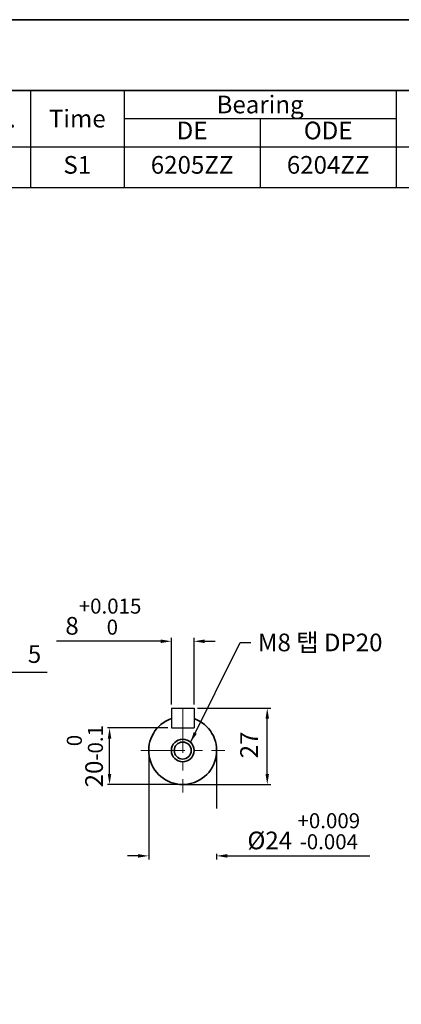
# Model space of a CAD drawing. Units: inches. Extents: x 41 to 635, y -1432 to -1012.
# Drawn here: x 337 to 445, y -1290 to -1012 of the extents above; entities that cross this region are included whole.
import ezdxf

# ---------------------------------------------------------------- set-up
doc = ezdxf.new("R2010")
doc.units = ezdxf.units.IN
doc.header["$MEASUREMENT"] = 0
doc.linetypes.add('CENTER', pattern=[2, 1.25, -0.25, 0.25, -0.25])
doc.layers.get('0').update_dxf_attribs({"color": 4})
for name, color, linetype, lineweight in [('CENTER', 1, 'CENTER', 9), ('flood control', 4, 'Continuous', 9), ('OBJECT', 5, 'Continuous', 9), ('outline', 7, 'Continuous', 35)]:
    doc.layers.add(name, color=color, linetype=linetype, lineweight=lineweight)
doc.styles.add('정우5', font='txt', dxfattribs={"height": 5})
doc.styles.add('한컴바탕3.15', font='txt', dxfattribs={"height": 5})
doc.dimstyles.new('정우 5규격', dxfattribs={"dimtxt": 5, "dimasz": 3, "dimexe": 1, "dimexo": 1, "dimgap": 2, "dimtad": 1, "dimdec": 4, "dimdsep": 46, "dimtxsty": '정우5', "dimcen": 1, "dimclrd": 256, "dimclre": 256, "dimclrt": 256, "dimadec": 0, "dimazin": 2, "dimtfac": 1, "dimtdec": 4, "dimtofl": 0, "dimtmove": 0, "dimatfit": 0, "dimfxl": 1, "dimtzin": 0, "dimarcsym": 0})

# ---------------------------------------------------------------- blocks, each defined once
blk = doc.blocks.new('*T20')
at = {"layer": 'outline', "color": 0, "linetype": 'ByBlock', "lineweight": -2, "ltscale": 10, "transparency": 16777216}
for p, q in [((0, 0), (484, 0)), ((0, 0), (0, -20)), ((434, 0), (434, -20)), ((484, 0), (484, -20)), ((0, -20), (484, -20))]:
    blk.add_line(p, q, dxfattribs=at)
at = {"layer": 'outline', "color": 7, "ltscale": 10, "transparency": 16777216, "char_height": 7, "attachment_point": 5, "style": '한컴바탕3.15'}
for s, insert, width in [('표준 IE3 삼상 B3 (90L-V02)', (217, -10), 433.88), ('CODE No', (459, -10), 49.88)]:
    blk.add_mtext(s, dxfattribs=dict(at, insert=insert, width=width))
blk = doc.blocks.new('*T21')
at = {"layer": 'OBJECT', "color": 0, "linetype": 'ByBlock', "lineweight": -2, "ltscale": 10, "transparency": 16777216}
for p, q in [((0, 0), (434, 0)), ((0, 0), (0, -27.46)), ((54.47, 0), (54.47, -27.46)), ((168.31, 0), (168.31, -27.46)), ((219.77, 0), (219.77, -27.46)), ((246.23, 0), (246.23, -27.46)), ((272.69, 0), (272.69, -27.46)), ((299.16, 0), (299.16, -27.46)), ((325.62, 0), (325.62, -27.46)), ((402.54, 0), (402.54, -27.46)), ((434, 0), (434, -27.46)), ((54.47, -8), (168.31, -8)), ((82.93, -8), (82.93, -27.46)), ((111.39, -8), (111.39, -27.46)), ((139.85, -8), (139.85, -27.46)), ((325.62, -8), (402.54, -8)), ((364.08, -8), (364.08, -27.46)), ((0, -16), (434, -16)), ((0, -27.46), (434, -27.46))]:
    blk.add_line(p, q, dxfattribs=at)
at = {"layer": 'OBJECT', "color": 7, "ltscale": 10, "transparency": 16777216, "char_height": 5, "attachment_point": 5, "style": '한컴바탕3.15'}
for s, insert, width in [('{\\C4;Out Put (kW)}', (111.39, -4), 113.7245), ('{\\C4;Bearing}', (364.08, -4), 76.8022), ('{\\C4;Model No}', (27.23, -8), 54.3465), ('{\\C4;Volt}', (194.04, -8), 51.3411), ('{\\C4;Hz}', (233, -8), 26.3411), ('{\\C4;IP}', (259.46, -8), 26.3411), ('{\\C4;Ins cl.}', (285.92, -8), 26.3411), ('{\\C4;Time}', (312.39, -8), 26.3411), ('{\\C4;Type}', (418.27, -8), 31.3411)]:
    blk.add_mtext(s, dxfattribs=dict(at, insert=insert, width=width))
at = {"layer": 'OBJECT', "color": 4, "ltscale": 10, "transparency": 16777216, "char_height": 5, "attachment_point": 5, "style": '정우5'}
for s, insert, width in [('2P', (68.7, -12), 28.3411), ('4P', (97.16, -12), 28.3411), ('6P', (125.62, -12), 28.3411), ('8P', (154.08, -12), 28.3411), ('DE', (344.85, -12), 38.3411), ('ODE', (383.31, -12), 38.3411), ('1.5', (68.7, -21.73), 28.3411), ('55', (259.46, -21.73), 26.3411), ('F', (285.92, -21.73), 26.3411), ('S1', (312.39, -21.73), 26.3411), ('6205ZZ', (344.85, -21.73), 38.3411), ('6204ZZ', (383.31, -21.73), 38.3411), ('TEFC', (418.27, -21.73), 31.3411)]:
    blk.add_mtext(s, dxfattribs=dict(at, insert=insert, width=width))
blk = doc.blocks.new('*D138')
at = {"layer": 'Defpoints', "color": 0, "ltscale": 10, "transparency": 16777216}
for p in [(331.6, -1196.48), (331.6, -1209.83), (327.6, -1218.63)]:
    blk.add_point(p, dxfattribs=at)
at = {"layer": 'flood control', "lineweight": -2, "ltscale": 10, "transparency": 16777216}
for p, q in [((324.6, -1196.48), (321.6, -1196.48)), ((327.6, -1217.63), (327.6, -1195.48)), ((331.6, -1208.83), (331.6, -1195.48)), ((334.6, -1196.48), (344.72, -1196.48))]:
    blk.add_line(p, q, dxfattribs=at)
at = {"layer": 'flood control', "ltscale": 10, "transparency": 16777216}
for points in [[(324.6, -1195.98), (324.6, -1196.98), (327.6, -1196.48)], [(334.6, -1195.98), (334.6, -1196.98), (331.6, -1196.48)]]:
    blk.add_solid(points, dxfattribs=at)
at = {"layer": 'flood control', "ltscale": 10, "transparency": 16777216, "insert": (341.16, -1191.97), "char_height": 5, "attachment_point": 5, "style": '한컴바탕3.15', "bg_fill": 3, "box_fill_scale": 1.25, "bg_fill_color": 256, "bg_fill_true_color": 13158600, "bg_fill_transparency": 0}
blk.add_mtext('5', dxfattribs=at)
blk = doc.blocks.new('*D145')
at = {"layer": 'Defpoints', "color": 0, "ltscale": 10, "transparency": 16777216}
for p in [(386.25, -1187.7), (379.85, -1206.63), (386.25, -1206.63)]:
    blk.add_point(p, dxfattribs=at)
at = {"layer": 'flood control', "lineweight": -2, "ltscale": 10, "transparency": 16777216}
for p, q in [((379.85, -1205.63), (379.85, -1186.7)), ((386.25, -1205.63), (386.25, -1186.7)), ((376.85, -1187.7), (347.39, -1187.7)), ((389.25, -1187.7), (392.25, -1187.7))]:
    blk.add_line(p, q, dxfattribs=at)
at = {"layer": 'flood control', "ltscale": 10, "transparency": 16777216}
for points in [[(376.85, -1187.2), (376.85, -1188.2), (379.85, -1187.7)], [(389.25, -1187.2), (389.25, -1188.2), (386.25, -1187.7)]]:
    blk.add_solid(points, dxfattribs=at)
at = {"layer": 'flood control', "ltscale": 10, "transparency": 16777216, "insert": (360.62, -1180.73), "char_height": 5, "attachment_point": 5, "style": '한컴바탕3.15', "bg_fill": 3, "box_fill_scale": 1.25, "bg_fill_color": 256, "bg_fill_true_color": 13158600, "bg_fill_transparency": 0}
blk.add_mtext('8{\\H0.85x;\\S+0.015^  0;}', dxfattribs=at)
blk = doc.blocks.new('*D146')
at = {"layer": 'Defpoints', "color": 0, "ltscale": 10, "transparency": 16777216}
for p in [(373.45, -1218.63), (392.65, -1218.63)]:
    blk.add_point(p, dxfattribs=at)
at = {"layer": 'flood control', "lineweight": -2, "ltscale": 10, "transparency": 16777216}
for p, q in [((373.45, -1219.63), (373.45, -1249.43)), ((392.65, -1219.63), (392.65, -1249.43)), ((370.45, -1248.43), (367.45, -1248.43)), ((395.65, -1248.43), (435.92, -1248.43))]:
    blk.add_line(p, q, dxfattribs=at)
at = {"layer": 'flood control', "ltscale": 10, "transparency": 16777216}
for points in [[(370.45, -1247.93), (370.45, -1248.93), (373.45, -1248.43)], [(395.65, -1247.93), (395.65, -1248.93), (392.65, -1248.43)]]:
    blk.add_solid(points, dxfattribs=at)
at = {"layer": 'flood control', "ltscale": 10, "transparency": 16777216, "insert": (417.28, -1241.46), "char_height": 5, "attachment_point": 5, "style": '한컴바탕3.15', "bg_fill": 3, "box_fill_scale": 1.25, "bg_fill_color": 256, "bg_fill_true_color": 13158600, "bg_fill_transparency": 0}
blk.add_mtext('{\\fISOCPEUR|b0|i0|c0|p34;%%C}24 {\\H0.85x;\\S+0.009^ -0.004;}', dxfattribs=at)
at = {"layer": 'Defpoints', "color": 0, "ltscale": 10, "transparency": 16777216}
blk.add_point((392.65, -1248.43), dxfattribs=at)
blk = doc.blocks.new('*D147')
at = {"layer": 'Defpoints', "color": 0, "ltscale": 10, "transparency": 16777216}
for p in [(386.25, -1206.63), (406.96, -1206.63), (383.05, -1228.23)]:
    blk.add_point(p, dxfattribs=at)
at = {"layer": 'flood control', "lineweight": -2, "ltscale": 10, "transparency": 16777216}
for p, q in [((387.25, -1206.63), (407.96, -1206.63)), ((406.96, -1225.23), (406.96, -1209.63)), ((384.05, -1228.23), (407.96, -1228.23))]:
    blk.add_line(p, q, dxfattribs=at)
at = {"layer": 'flood control', "ltscale": 10, "transparency": 16777216}
for points in [[(406.46, -1209.63), (407.46, -1209.63), (406.96, -1206.63)], [(406.46, -1225.23), (407.46, -1225.23), (406.96, -1228.23)]]:
    blk.add_solid(points, dxfattribs=at)
at = {"layer": 'flood control', "ltscale": 10, "transparency": 16777216, "insert": (402.46, -1217.03), "char_height": 5, "attachment_point": 5, "rotation": 90, "style": '한컴바탕3.15', "bg_fill": 3, "box_fill_scale": 1.25, "bg_fill_color": 256, "bg_fill_true_color": 13158600, "bg_fill_transparency": 0}
blk.add_mtext('27', dxfattribs=at)
blk = doc.blocks.new('*D148')
at = {"layer": 'Defpoints', "color": 0, "ltscale": 10, "transparency": 16777216}
for p in [(379.85, -1212.23), (383.05, -1228.23)]:
    blk.add_point(p, dxfattribs=at)
at = {"layer": 'flood control', "lineweight": -2, "ltscale": 10, "transparency": 16777216}
for p, q in [((378.85, -1212.23), (361.37, -1212.23)), ((362.37, -1225.23), (362.37, -1215.23)), ((382.05, -1228.23), (361.37, -1228.23))]:
    blk.add_line(p, q, dxfattribs=at)
at = {"layer": 'flood control', "ltscale": 10, "transparency": 16777216}
for points in [[(361.87, -1215.23), (362.87, -1215.23), (362.37, -1212.23)], [(361.87, -1225.23), (362.87, -1225.23), (362.37, -1228.23)]]:
    blk.add_solid(points, dxfattribs=at)
at = {"layer": 'flood control', "ltscale": 10, "transparency": 16777216, "insert": (355.4, -1220.23), "char_height": 5, "attachment_point": 5, "rotation": 90, "style": '한컴바탕3.15', "bg_fill": 3, "box_fill_scale": 1.25, "bg_fill_color": 256, "bg_fill_true_color": 13158600, "bg_fill_transparency": 0}
blk.add_mtext('20{\\H0.85x;\\S 0^ -0.1;}', dxfattribs=at)
at = {"layer": 'Defpoints', "color": 0, "ltscale": 10, "transparency": 16777216}
blk.add_point((362.37, -1212.23), dxfattribs=at)

msp = doc.modelspace()

# ---------------------------------------------------------------- linework, layer by layer
at = {"layer": 'CENTER', "ltscale": 10}
for p, q in [((383.047457, -1206.755367), (383.047457, -1230.509195)), ((371.170543, -1218.632281), (394.924371, -1218.632281))]:
    msp.add_line(p, q, dxfattribs=at)
at = {"layer": 'outline', "color": 7, "ltscale": 10}
msp.add_line((634.859203, -1011.80934), (40.859203, -1011.80934), dxfattribs=at)
at = {"layer": 'outline', "lineweight": 30, "ltscale": 10}
for p, q in [((379.847457, -1206.632281), (379.847457, -1212.232281)), ((379.847457, -1206.632281), (386.247457, -1206.632281)), ((386.247457, -1206.632281), (386.247457, -1212.232281)), ((379.847457, -1212.232281), (386.247457, -1212.232281))]:
    msp.add_line(p, q, dxfattribs=at)
at = {"layer": 'outline', "color": 7, "ltscale": 10}
for points in [[(40.859203, -1011.80934), (634.859203, -1011.80934), (634.859203, -1031.80934), (40.859203, -1031.80934)], [(40.859203, -1031.80934), (634.859203, -1031.80934), (634.859203, -1431.80934), (40.859203, -1431.80934)]]:
    msp.add_lwpolyline(points, close=True, dxfattribs=at)
at = {"layer": 'outline', "ltscale": 10}
msp.add_arc((383.047457, -1218.632281), 9.6, 109.47122063, 70.52877937, dxfattribs=at)

# ---------------------------------------------------------------- block references
for name, p in [('*T20', (40.859203, -1011.80934)), ('*T21', (40.859203, -1031.80934))]:
    msp.add_blockref(name, p)

# ---------------------------------------------------------------- texts
at = {"layer": 'flood control', "ltscale": 10, "insert": (404.306214, -1185.536834), "char_height": 5, "attachment_point": 1, "style": '한컴바탕3.15'}
msp.add_mtext('M8 탭 DP20', dxfattribs=at)

# ---------------------------------------------------------------- next in the draw order: dimensions: what is measured, and where the dimension line sits
at = {"layer": 'flood control', "ltscale": 10}
dim = msp.add_linear_dim(base=(331.603245, -1196.477664), p1=(327.603245, -1218.631658), p2=(331.603245, -1209.832281), dimstyle='정우 5규격', override={"dimscale": 0, "dimlfac": 1.25, "dimtxsty": '한컴바탕3.15', "dimtm": 1e-09, "dimtfac": 0.86, "dimtix": 0, "dimtofl": 0, "dimtmove": 0, "dimatfit": 0, "dimfxl": 2, "dimtfill": 1, "dimtfillclr": 256}, dxfattribs=at)
dim.commit()
dim.dimension.update_dxf_attribs({"geometry": '*D138', "text_midpoint": (341.163625, -1191.974272)})
dim = msp.add_linear_dim(base=(392.647457, -1248.425626), p1=(373.447457, -1218.632281), p2=(392.647457, -1218.632281), text='{\\fISOCPEUR|b0|i0|c0|p34;%%C}<> {\\H0.85x;\\S+0.009^ -0.004;}', dimstyle='정우 5규격', override={"dimscale": 0, "dimlfac": 1.25, "dimtxsty": '한컴바탕3.15', "dimtm": 1e-09, "dimtfac": 0.86, "dimfxl": 2, "dimtfill": 1, "dimtfillclr": 256}, dxfattribs=at)
dim.commit()
dim.dimension.update_dxf_attribs({"geometry": '*D146', "text_midpoint": (417.283312, -1248.425626), "dimtype": 160})

# ---------------------------------------------------------------- next in the draw order: dimensions: what is measured, and where the dimension line sits
dim = msp.add_linear_dim(base=(386.247457, -1187.697339), p1=(379.847457, -1206.632281), p2=(386.247457, -1206.632281), text='<>{\\H0.85x;\\S+0.015^  0;}', dimstyle='정우 5규격', override={"dimscale": 0, "dimlfac": 1.25, "dimtxsty": '한컴바탕3.15', "dimtm": 1e-09, "dimtfac": 0.86, "dimtix": 0, "dimtofl": 0, "dimtmove": 0, "dimatfit": 0, "dimfxl": 2, "dimtfill": 1, "dimtfillclr": 256}, dxfattribs=at)
dim.commit()
dim.dimension.update_dxf_attribs({"geometry": '*D145', "text_midpoint": (360.621202, -1187.697339), "dimtype": 160})

# ---------------------------------------------------------------- next in the draw order: dimensions: what is measured, and where the dimension line sits
dim = msp.add_linear_dim(base=(406.960886, -1206.632281), p1=(383.047457, -1228.232281), p2=(386.247457, -1206.632281), angle=90, dimstyle='정우 5규격', override={"dimscale": 0, "dimlfac": 1.25, "dimtxsty": '한컴바탕3.15', "dimtm": 1e-09, "dimtfac": 0.86, "dimtix": 0, "dimtofl": 0, "dimtmove": 0, "dimatfit": 0, "dimfxl": 2, "dimtfill": 1, "dimtfillclr": 256}, dxfattribs=at)
dim.commit()
dim.dimension.update_dxf_attribs({"geometry": '*D147', "text_midpoint": (406.960886, -1217.032281), "dimtype": 160})

# ---------------------------------------------------------------- next in the draw order: dimensions: what is measured, and where the dimension line sits
dim = msp.add_linear_dim(base=(362.365611, -1212.232281), p1=(383.047457, -1228.232281), p2=(379.847457, -1212.232281), angle=90, text='<>{\\H0.85x;\\S 0^ -0.1;}', dimstyle='정우 5규격', override={"dimscale": 0, "dimlfac": 1.25, "dimtxsty": '한컴바탕3.15', "dimtm": 1e-09, "dimtfac": 0.86, "dimtix": 0, "dimtofl": 0, "dimtmove": 0, "dimatfit": 0, "dimfxl": 2, "dimtfill": 1, "dimtfillclr": 256}, dxfattribs=at)
dim.commit()
dim.dimension.update_dxf_attribs({"geometry": '*D148', "text_midpoint": (362.365611, -1220.232281), "dimtype": 160})

# ---------------------------------------------------------------- next in the draw order: leaders
at = {"layer": 'flood control', "ltscale": 10, "annotation_type": 0, "has_hookline": 1, "hookline_direction": 0, "text_width": 37.774763}
msp.add_leader([(385.264539, -1216.324783), (399.306214, -1188.036834), (402.306214, -1188.036834)], dimstyle='정우 5규격', override={"dimscale": 0, "dimgap": 2, "dimtad": 0, "dimlfac": 1.6, "dimtxsty": '한컴바탕3.15', "dimtm": 1e-09, "dimtfac": 0.86}, dxfattribs=at)

# ---------------------------------------------------------------- next in the draw order: linework, layer by layer
at = {"layer": 'outline', "ltscale": 10}
for radius in [3.2, 2.4]:
    msp.add_circle((383.047457, -1218.632281), radius, dxfattribs=at)

doc.saveas('drawing.dxf')
